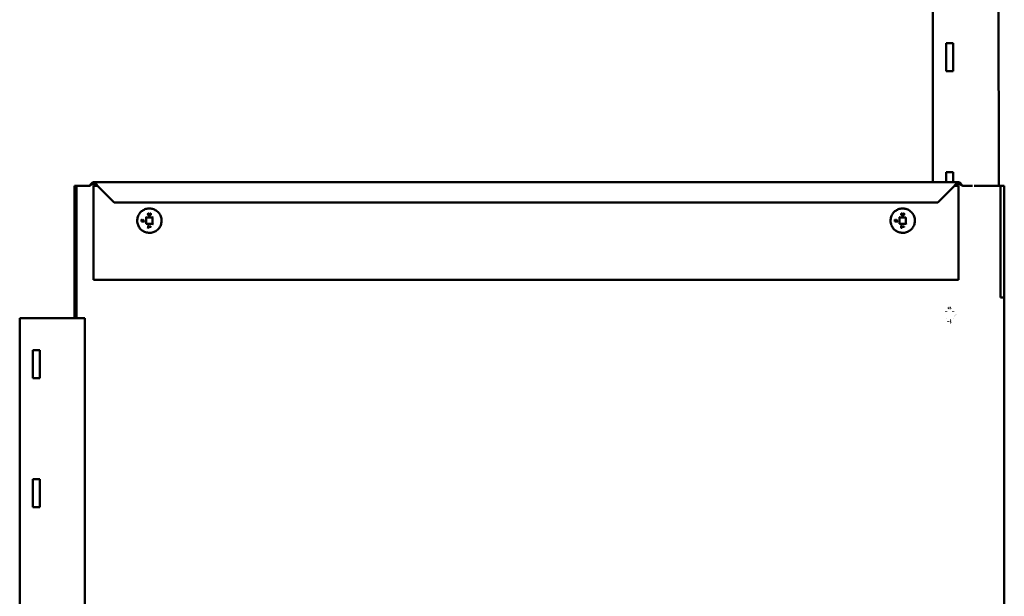
# Model space of a CAD drawing. Units: inches. Extents: x -31 to 227, y -128 to 165.
# Drawn here: x 155 to 160, y 52 to 55 of the extents above; entities that cross this region are included whole.
import ezdxf

# ---------------------------------------------------------------- set-up
doc = ezdxf.new("R2010")
doc.units = ezdxf.units.IN
doc.header["$LTSCALE"] = 7.272727
doc.header["$MEASUREMENT"] = 0
doc.layers.add('Visible (ANSI)', color=7, linetype='Continuous', lineweight=50)

msp = doc.modelspace()

# ---------------------------------------------------------------- linework, layer by layer
at = {"layer": 'Visible (ANSI)'}
for p, q in [((160.088262, 54.637979), (160.088262, 60.910472)), ((160.427754, 60.910472), (160.431366, 54.620008)), ((160.157561, 55.36253), (160.157561, 55.217075)), ((160.193924, 55.36253), (160.157561, 55.36253)), ((160.193924, 55.217075), (160.193924, 55.36253)), ((160.157561, 55.217075), (160.193924, 55.217075)), ((160.157561, 54.689803), (160.157561, 54.637979)), ((160.193924, 54.689803), (160.157561, 54.689803)), ((160.193924, 54.637979), (160.193924, 54.689803)), ((155.613562, 54.619779), (155.622872, 54.619779)), ((155.613562, 54.619779), (155.613937, 53.928654)), ((155.623246, 53.928654), (155.622872, 54.619779)), ((155.65581, 54.619563), (155.692173, 54.619563)), ((155.712857, 54.637979), (160.22191, 54.637979)), ((155.712924, 54.329334), (155.712924, 54.619592)), ((155.733459, 54.619592), (155.712924, 54.619592)), ((155.820299, 54.53275), (155.73344, 54.619611)), ((160.20111, 54.619611), (160.114249, 54.53275)), ((160.114304, 54.532734), (160.201165, 54.619595)), ((160.20111, 54.619611), (160.201141, 54.619602)), ((160.201141, 54.619602), (160.201165, 54.619595)), ((160.221937, 54.619592), (160.201162, 54.619592)), ((160.221937, 54.329334), (160.221937, 54.619592)), ((160.242701, 54.619563), (160.293609, 54.619563)), ((160.325146, 54.619614), (160.342319, 54.61998)), ((160.435731, 54.619983), (160.441631, 54.619906)), ((160.441631, 54.619906), (160.441497, 54.037745)), ((160.460497, 54.037745), (160.460631, 54.619657)), ((155.820299, 54.532734), (155.820299, 54.53275)), ((160.114249, 54.532734), (155.820299, 54.532734)), ((160.114304, 54.532734), (160.114249, 54.53275)), ((160.114249, 54.53275), (160.114249, 54.532734)), ((160.114249, 54.532734), (160.114304, 54.532734)), ((155.996546, 54.47371), (155.996551, 54.473709)), ((155.997391, 54.475645), (155.997397, 54.475644)), ((155.999725, 54.475648), (155.997397, 54.475644)), ((155.999725, 54.475649), (155.999726, 54.475496)), ((156.00123, 54.466966), (156.001235, 54.466965)), ((156.00767, 54.475663), (156.007675, 54.475662)), ((156.00767, 54.475522), (156.007675, 54.47552)), ((156.009981, 54.475666), (156.007675, 54.475662)), ((156.007675, 54.475662), (156.007675, 54.47552)), ((156.00884, 54.47398), (156.008845, 54.473978)), ((159.923751, 54.473751), (159.923756, 54.473749)), ((159.924596, 54.475685), (159.924601, 54.475684)), ((159.92693, 54.475688), (159.924601, 54.475684)), ((159.92693, 54.475689), (159.92693, 54.475536)), ((159.928435, 54.467006), (159.92844, 54.467005)), ((159.934875, 54.475703), (159.93488, 54.475702)), ((159.934875, 54.475562), (159.93488, 54.47556)), ((159.937186, 54.475706), (159.93488, 54.475702)), ((159.93488, 54.475702), (159.93488, 54.47556)), ((159.936044, 54.47402), (159.93605, 54.474018)), ((155.963028, 54.442678), (155.963033, 54.442677)), ((155.964749, 54.44268), (155.963033, 54.442677)), ((155.963033, 54.442677), (155.963049, 54.433979)), ((155.977589, 54.434005), (155.963043, 54.433979)), ((155.964749, 54.442681), (155.964761, 54.435916)), ((155.964761, 54.435916), (155.964766, 54.435914)), ((155.968868, 54.435921), (155.964766, 54.435914)), ((155.968852, 54.442406), (155.968857, 54.442404)), ((155.970572, 54.442407), (155.968857, 54.442404)), ((155.968857, 54.442404), (155.968868, 54.435921)), ((155.968863, 54.435923), (155.968868, 54.435921)), ((155.970572, 54.442409), (155.970584, 54.435926)), ((155.970584, 54.435926), (155.970589, 54.435924)), ((155.977585, 54.435937), (155.970589, 54.435924)), ((155.977585, 54.435938), (155.977589, 54.434005)), ((155.986333, 54.455167), (155.98739, 54.45422)), ((155.986393, 54.420356), (155.987447, 54.421216)), ((156.020394, 54.454278), (155.98739, 54.45422)), ((155.98739, 54.45422), (155.987447, 54.421216)), ((155.987447, 54.421216), (156.020451, 54.421274)), ((155.996536, 54.411587), (155.996542, 54.411585)), ((155.998257, 54.411588), (155.996542, 54.411585)), ((155.996542, 54.411585), (155.996562, 54.399894)), ((155.998257, 54.41159), (155.998266, 54.40671)), ((156.021143, 54.455228), (156.020394, 54.454278)), ((156.020451, 54.421274), (156.020394, 54.454278)), ((156.021204, 54.420417), (156.020451, 54.421274)), ((159.890233, 54.442719), (159.890238, 54.442717)), ((159.891954, 54.44272), (159.890238, 54.442717)), ((159.890238, 54.442717), (159.890253, 54.43402)), ((159.904793, 54.434045), (159.890248, 54.43402)), ((159.891954, 54.442722), (159.891966, 54.435956)), ((159.891966, 54.435956), (159.891971, 54.435954)), ((159.896073, 54.435961), (159.891971, 54.435954)), ((159.896056, 54.442446), (159.896062, 54.442444)), ((159.897777, 54.442447), (159.896062, 54.442444)), ((159.896062, 54.442444), (159.896073, 54.435961)), ((159.896068, 54.435963), (159.896073, 54.435961)), ((159.897777, 54.442449), (159.897789, 54.435966)), ((159.897789, 54.435966), (159.897794, 54.435964)), ((159.90479, 54.435977), (159.897794, 54.435964)), ((159.90479, 54.435978), (159.904793, 54.434045)), ((159.913538, 54.455207), (159.914595, 54.45426)), ((159.913598, 54.420396), (159.914652, 54.421256)), ((159.947598, 54.454318), (159.914595, 54.45426)), ((159.914595, 54.45426), (159.914652, 54.421256)), ((159.914652, 54.421256), (159.947656, 54.421314)), ((159.923741, 54.411627), (159.923746, 54.411626)), ((159.925462, 54.411629), (159.923746, 54.411626)), ((159.923746, 54.411626), (159.923767, 54.399934)), ((159.925462, 54.41163), (159.925471, 54.40675)), ((159.948348, 54.455268), (159.947598, 54.454318)), ((159.947656, 54.421314), (159.947598, 54.454318)), ((159.948409, 54.420457), (159.947656, 54.421314)), ((155.998278, 54.399897), (155.996557, 54.399894)), ((155.998266, 54.40671), (155.998271, 54.406709)), ((156.011093, 54.404799), (155.998269, 54.404777)), ((155.998269, 54.404777), (155.998278, 54.399897)), ((156.01109, 54.406731), (155.998271, 54.406709)), ((156.01109, 54.406733), (156.011093, 54.404799)), ((159.925483, 54.399937), (159.923762, 54.399934)), ((159.925471, 54.40675), (159.925476, 54.406749)), ((159.938298, 54.40484), (159.925474, 54.404817)), ((159.925474, 54.404817), (159.925483, 54.399937)), ((159.938295, 54.406771), (159.925476, 54.406749)), ((159.938295, 54.406773), (159.938298, 54.40484)), ((155.712924, 54.328039), (155.712924, 54.329334)), ((155.712924, 54.275971), (155.712924, 54.328039)), ((160.221937, 54.328039), (160.221937, 54.329334)), ((160.221937, 54.275971), (160.221937, 54.328039)), ((155.712924, 54.275971), (155.712924, 54.27338)), ((155.712924, 54.128577), (155.712924, 54.27338)), ((160.221937, 54.275971), (160.221937, 54.27338)), ((160.221937, 54.128577), (160.221937, 54.27338)), ((155.712924, 54.12856), (155.712924, 54.128577)), ((160.221937, 54.128577), (155.712924, 54.128577)), ((160.221937, 54.12856), (155.712924, 54.12856)), ((160.221937, 54.12856), (160.221937, 54.128577)), ((160.441497, 54.037745), (160.460497, 54.037745)), ((160.46069, 54.037745), (160.456681, 36.671741)), ((160.46069, 54.037745), (160.460497, 54.037745)), ((160.156883, 53.963207), (160.157818, 53.962273)), ((160.171847, 53.982288), (160.172352, 53.982793)), ((160.179608, 53.982317), (160.179133, 53.982793)), ((160.194006, 53.962612), (160.194602, 53.963207)), ((160.208493, 53.949454), (160.208344, 53.949603)), ((160.211162, 53.949537), (160.211229, 53.949603)), ((155.327535, 36.671621), (155.327535, 53.928654)), ((155.327535, 53.928654), (155.502491, 53.928654)), ((155.55679, 53.928654), (155.558899, 53.928654)), ((155.558899, 53.928654), (155.584978, 53.928654)), ((155.584978, 53.928654), (155.595694, 53.928654)), ((155.665251, 53.928654), (155.595694, 53.928654)), ((155.665251, 53.928654), (155.666948, 53.928654)), ((155.667026, 53.928654), (155.666948, 53.928654)), ((155.667026, 53.928654), (155.676936, 36.671892)), ((160.157738, 53.926344), (160.156883, 53.925489)), ((160.16832, 53.913424), (160.167888, 53.913856)), ((160.167888, 53.91076), (160.168317, 53.911189)), ((160.181075, 53.918374), (160.180712, 53.918736)), ((160.181064, 53.913505), (160.180712, 53.913856)), ((160.181058, 53.911105), (160.180712, 53.91076)), ((160.181046, 53.906214), (160.180712, 53.90588)), ((160.183251, 53.918391), (160.183597, 53.918736)), ((160.183282, 53.906194), (160.183597, 53.90588)), ((160.194179, 53.925911), (160.194601, 53.925489)), ((160.201575, 53.942888), (160.201342, 53.94312)), ((160.201565, 53.940246), (160.201342, 53.940024)), ((160.208443, 53.943021), (160.208344, 53.94312)), ((155.396833, 53.76253), (155.396833, 53.617075)), ((155.433197, 53.76253), (155.396833, 53.76253)), ((155.433197, 53.617075), (155.433197, 53.76253)), ((155.396833, 53.617075), (155.433197, 53.617075)), ((155.396833, 53.089803), (155.396833, 52.944348)), ((155.433197, 53.089803), (155.396833, 53.089803)), ((155.433197, 52.944348), (155.433197, 53.089803)), ((155.396833, 52.944348), (155.433197, 52.944348))]:
    msp.add_line(p, q, dxfattribs=at)
for centre, major_axis, ratio, start_param, end_param in [((160.389152, 54.619973), (-0.046988, 0), 0.00174102, 3.27369355, 6.20179937), ((156.000306, 54.476232), (0.000581, 0.000583), 0.00381438, 1.57285938, 3.14365571), ((156.007087, 54.476244), (-0.000583, 0.000581), 0.00206308, 1.56698193, 3.13777825), ((159.927511, 54.476272), (0.000581, 0.000583), 0.00381438, 1.57285938, 3.14365571), ((159.934292, 54.476284), (-0.000583, 0.000581), 0.00206308, 1.56698193, 3.13777825), ((155.962445, 54.443259), (-0.000583, 0.000581), 0.00206308, 1.56698193, 3.13777825), ((155.962463, 54.433397), (-0.000581, -0.000583), 0.00381438, 3.14540706, 4.71445204), ((155.96533, 54.443264), (-0.000581, -0.000583), 0.00381438, 4.71445204, 6.27937091), ((155.965342, 54.436498), (-0.000581, -0.000583), 0.00381438, 4.71445204, 6.27937091), ((155.968269, 54.442987), (-0.000583, 0.000581), 0.00206308, 1.56698193, 3.13777825), ((155.96828, 54.436504), (0.000583, -0.000581), 0.00206308, 4.70857458, 6.27937091), ((155.971153, 54.442992), (0.000581, 0.000583), 0.00381438, 1.57285938, 3.14365571), ((155.971165, 54.436509), (-0.000581, -0.000583), 0.00381438, 4.71445204, 6.27937091), ((155.978166, 54.436521), (0.000581, 0.000583), 0.00381438, 1.57285938, 3.14365571), ((155.978171, 54.433424), (0.000583, -0.000581), 0.00206308, 3.14365571, 4.70857458), ((155.984877, 54.456618), (-0.001457, 0.001452), 0.00206308, 1.56698192, 3.10287166), ((155.984943, 54.4189), (-0.001452, -0.001457), 0.00381438, 3.17856229, 4.71445204), ((155.995954, 54.412168), (-0.000583, 0.000581), 0.00206308, 1.56698193, 3.13777825), ((155.998838, 54.412173), (0.000581, 0.000583), 0.00381438, 1.57285938, 3.14365571), ((156.022595, 54.456684), (-0.001452, -0.001457), 0.00381438, 4.71445204, 6.25034178), ((156.02266, 54.418966), (0.001457, -0.001452), 0.00206308, 3.17268484, 4.70857458), ((159.88965, 54.443299), (-0.000583, 0.000581), 0.00206308, 1.56698193, 3.13777825), ((159.889667, 54.433437), (-0.000581, -0.000583), 0.00381438, 3.14540706, 4.71445204), ((159.892535, 54.443305), (-0.000581, -0.000583), 0.00381438, 4.71445204, 6.27937091), ((159.892547, 54.436539), (-0.000581, -0.000583), 0.00381438, 4.71445204, 6.27937091), ((159.895474, 54.443027), (-0.000583, 0.000581), 0.00206308, 1.56698193, 3.13777825), ((159.895485, 54.436544), (0.000583, -0.000581), 0.00206308, 4.70857458, 6.27937091), ((159.898358, 54.443032), (0.000581, 0.000583), 0.00381438, 1.57285938, 3.14365571), ((159.898369, 54.436549), (-0.000581, -0.000583), 0.00381438, 4.71445204, 6.27937091), ((159.905371, 54.436561), (0.000581, 0.000583), 0.00381438, 1.57285938, 3.14365571), ((159.905376, 54.433464), (0.000583, -0.000581), 0.00206308, 3.14365571, 4.70857458), ((159.912082, 54.456658), (-0.001457, 0.001452), 0.00206308, 1.56698192, 3.10287166), ((159.912147, 54.41894), (-0.001452, -0.001457), 0.00381438, 3.17856229, 4.71445204), ((159.923158, 54.412208), (-0.000583, 0.000581), 0.00206308, 1.56698193, 3.13777825), ((159.926043, 54.412213), (0.000581, 0.000583), 0.00381438, 1.57285938, 3.14365571), ((159.949799, 54.456724), (-0.001452, -0.001457), 0.00381438, 4.71445204, 6.25034178), ((159.949865, 54.419006), (0.001457, -0.001452), 0.00206308, 3.17268484, 4.70857458), ((155.995976, 54.399311), (-0.000581, -0.000583), 0.00381438, 3.14540706, 4.71445204), ((155.998847, 54.407293), (-0.000581, -0.000583), 0.00381438, 4.71445204, 6.27937091), ((155.998852, 54.404196), (-0.000583, 0.000581), 0.00206308, 6.28112226, 7.85016723), ((155.998861, 54.399316), (0.000583, -0.000581), 0.00206308, 3.14365571, 4.70857458), ((156.011671, 54.407315), (0.000581, 0.000583), 0.00381438, 1.57285938, 3.14365571), ((156.011676, 54.404219), (-0.000583, 0.000581), 0.00206308, 6.28112226, 7.85016723), ((159.923181, 54.399351), (-0.000581, -0.000583), 0.00381438, 3.14540706, 4.71445204), ((159.926051, 54.407333), (-0.000581, -0.000583), 0.00381438, 4.71445204, 6.27937091), ((159.926057, 54.404236), (-0.000583, 0.000581), 0.00206308, 6.28112226, 7.85016723), ((159.926065, 54.399357), (0.000583, -0.000581), 0.00206308, 3.14365571, 4.70857458), ((159.938876, 54.407356), (0.000581, 0.000583), 0.00381438, 1.57285938, 3.14365571), ((159.938881, 54.404259), (-0.000583, 0.000581), 0.00206308, 6.28112226, 7.85016723)]:
    msp.add_ellipse(centre, major_axis=major_axis, ratio=ratio, start_param=start_param, end_param=end_param, dxfattribs=at)
for points, degree, knots in [([(155.622872, 54.61962), (155.622872, 54.619617), (155.6231, 54.619613), (155.624004, 54.619605), (155.624679, 54.619601), (155.627259, 54.619591), (155.6297, 54.619585), (155.635805, 54.619574), (155.63941, 54.61957), (155.647318, 54.619564), (155.651546, 54.619563), (155.65581, 54.619563)], 3, [-0.451944599, -0.451944599, -0.451944599, -0.451944599, -0.393507661, -0.393507661, -0.335070731, -0.335070731, -0.223380536, -0.223380536, -0.11169028, -0.11169028, 0, 0, 0, 0]), ([(155.692173, 54.619563), (155.693685, 54.620605), (155.695185, 54.62164), (155.697448, 54.623112), (155.6982, 54.623586), (155.701992, 54.625869), (155.70494, 54.627286), (155.710949, 54.628797), (155.713841, 54.628871), (155.719614, 54.627685), (155.722345, 54.626534), (155.725843, 54.624589), (155.726537, 54.62418), (155.728276, 54.623113), (155.729317, 54.622435), (155.731379, 54.621053), (155.732393, 54.620355), (155.73341, 54.619653)], 3, [0, 0, 0, 0, 0.048091011, 0.048091011, 0.072091724, 0.072091724, 0.168976073, 0.168976073, 0.263998106, 0.263998106, 0.35336842, 0.35336842, 0.375539391, 0.375539391, 0.408816205, 0.408816205, 0.441185115, 0.441185115, 0.441185115, 0.441185115]), ([(155.73344, 54.619611), (155.732385, 54.621084), (155.731334, 54.622551), (155.72817, 54.626846), (155.726093, 54.629501), (155.721884, 54.633937), (155.719813, 54.635655), (155.716667, 54.637259), (155.715625, 54.637627), (155.714057, 54.637916), (155.713535, 54.637969), (155.71249, 54.637986), (155.711968, 54.637951), (155.710924, 54.637793), (155.710402, 54.63767), (155.709357, 54.637338), (155.708835, 54.63713), (155.707266, 54.636379), (155.706223, 54.635714), (155.703075, 54.633264), (155.701001, 54.63106), (155.697783, 54.627115), (155.696676, 54.625664), (155.694477, 54.622686), (155.693393, 54.621173), (155.692304, 54.619653)], 3, [0, 0, 0, 0, 0.04746071, 0.04746071, 0.142566662, 0.142566662, 0.237712091, 0.237712091, 0.285116684, 0.285116684, 0.308797868, 0.308797868, 0.332479631, 0.332479631, 0.356160662, 0.356160662, 0.379842557, 0.379842557, 0.427247041, 0.427247041, 0.52239491, 0.52239491, 0.572507539, 0.572507539, 0.621478365, 0.621478365, 0.621478365, 0.621478365]), ([(160.242744, 54.619563), (160.241692, 54.62103), (160.240643, 54.622493), (160.23747, 54.626787), (160.235377, 54.629446), (160.231123, 54.633896), (160.229023, 54.635622), (160.225828, 54.637241), (160.224769, 54.637613), (160.223175, 54.63791), (160.222645, 54.637965), (160.221583, 54.637988), (160.221052, 54.637955), (160.219991, 54.637802), (160.21946, 54.637682), (160.218398, 54.637355), (160.217868, 54.637149), (160.216275, 54.636405), (160.215217, 54.635745), (160.212025, 54.633308), (160.209927, 54.631111), (160.206683, 54.627173), (160.20557, 54.625724), (160.203336, 54.622715), (160.202224, 54.621166), (160.20111, 54.619611)], 3, [0.000174097, 0.000174097, 0.000174097, 0.000174097, 0.04746071, 0.04746071, 0.142566662, 0.142566662, 0.237712091, 0.237712091, 0.285116684, 0.285116684, 0.308797868, 0.308797868, 0.332479631, 0.332479631, 0.356160662, 0.356160662, 0.379842557, 0.379842557, 0.427247041, 0.427247041, 0.52239491, 0.52239491, 0.572507539, 0.572507539, 0.622624268, 0.622624268, 0.622624268, 0.622624268]), ([(160.201165, 54.619595), (160.202647, 54.620617), (160.204122, 54.621632), (160.206348, 54.623078), (160.207088, 54.623544), (160.210822, 54.62579), (160.213735, 54.627199), (160.21979, 54.628784), (160.22276, 54.628887), (160.22866, 54.627709), (160.231429, 54.626555), (160.234971, 54.624596), (160.235674, 54.624185), (160.237434, 54.623109), (160.238485, 54.622426), (160.240595, 54.621014), (160.241647, 54.62029), (160.242701, 54.619563)], 3, [0, 0, 0, 0, 0.047177009, 0.047177009, 0.070724432, 0.070724432, 0.165748375, 0.165748375, 0.262628453, 0.262628453, 0.352697568, 0.352697568, 0.375039298, 0.375039298, 0.408572527, 0.408572527, 0.44210236, 0.44210236, 0.44210236, 0.44210236]), ([(160.303847, 54.619566), (160.304093, 54.619566), (160.304338, 54.619566), (160.308092, 54.619569), (160.311342, 54.619572), (160.317325, 54.619581), (160.319908, 54.619587), (160.323669, 54.619599), (160.324809, 54.619606), (160.325146, 54.619614)], 3, [-0.322128724, -0.322128724, -0.322128724, -0.322128724, -0.315306206, -0.315306206, -0.217131179, -0.217131179, -0.108565525, -0.108565525, 0, 0, 0, 0]), ([(160.441631, 54.619614), (160.441632, 54.619614), (160.441632, 54.619614), (160.444457, 54.619614), (160.447183, 54.619616), (160.452174, 54.619621), (160.454382, 54.619624), (160.457969, 54.619632), (160.459296, 54.619637), (160.460315, 54.619643), (160.460504, 54.619645), (160.460631, 54.619647)], 3, [-0.303886039, -0.303886039, -0.303886039, -0.303886039, -0.303876415, -0.303876415, -0.229282469, -0.229282469, -0.153606972, -0.153606972, -0.076534931, -0.076534931, -0.051169653, -0.051169653, -0.051169653, -0.051169653]), ([(155.9403, 54.437669), (155.940288, 54.444443), (155.941369, 54.451218), (155.945609, 54.464087), (155.948767, 54.470178), (155.956839, 54.48106), (155.961752, 54.485848), (155.972838, 54.493638), (155.979008, 54.496638), (155.991981, 54.500545), (155.998782, 54.501452), (156.012326, 54.50108), (156.019066, 54.499801), (156.031805, 54.495188), (156.037801, 54.491854), (156.048442, 54.483467), (156.053085, 54.478416), (156.060548, 54.467108), (156.063367, 54.460853), (156.066893, 54.447771), (156.067601, 54.440947), (156.066834, 54.427419), (156.065359, 54.420719), (156.060375, 54.40812), (156.056867, 54.402223), (156.048174, 54.391832), (156.042989, 54.387338), (156.031468, 54.380208), (156.025133, 54.377574), (156.011954, 54.37443), (156.005112, 54.373922), (155.991613, 54.375084), (155.984959, 54.376754), (155.972511, 54.382103), (155.966719, 54.385782), (155.956586, 54.394775), (155.952246, 54.400089), (155.945456, 54.411813), (155.943007, 54.418222), (155.940753, 54.429067), (155.940307, 54.433367), (155.9403, 54.437669)], 3, [0, 0, 0, 0, 0.32000287, 0.32000287, 0.64000628, 0.64000628, 0.9600089, 0.9600089, 1.28000968, 1.28000968, 1.60000832, 1.60000832, 1.92000535, 1.92000535, 2.24000195, 2.24000195, 2.55999946, 2.55999946, 2.87999888, 2.87999888, 3.20000042, 3.20000042, 3.52000349, 3.52000349, 3.84000686, 3.84000686, 4.1600092, 4.1600092, 4.48000959, 4.48000959, 4.80000787, 4.80000787, 5.12000472, 5.12000472, 5.44000139, 5.44000139, 5.7599992, 5.7599992, 6.07999901, 6.07999901, 6.28318531, 6.28318531, 6.28318531, 6.28318531]), ([(155.995987, 54.473885), (155.995989, 54.473885), (155.99599, 54.473884), (155.996065, 54.473861), (155.996138, 54.473838), (155.996272, 54.473796), (155.996333, 54.473777), (155.996435, 54.473745), (155.996475, 54.473733), (155.996531, 54.473715), (155.996546, 54.473711), (155.996546, 54.47371)], 3, [-0.0000370399, -0.0000370399, -0.0000370399, -0.0000370399, 0, 0, 0.00201461839, 0.00201461839, 0.0039991512, 0.0039991512, 0.00598359298, 0.00598359298, 0.00796798856, 0.00796798856, 0.00796798856, 0.00796798856]), ([(155.997039, 54.476227), (155.99704, 54.476226), (155.997041, 54.476224), (155.997071, 54.476175), (155.9971, 54.476126), (155.997156, 54.476033), (155.997183, 54.475987), (155.997247, 54.475881), (155.997282, 54.475823), (155.997337, 54.475734), (155.997357, 54.4757), (155.997384, 54.475656), (155.997391, 54.475645), (155.997391, 54.475645)], 3, [-0.00004315152, -0.00004315152, -0.00004315152, -0.00004315152, 0, 0, 0.00147765902, 0.00147765902, 0.00293210316, 0.00293210316, 0.00507033494, 0.00507033494, 0.00692077118, 0.00692077118, 0.00864628079, 0.00864628079, 0.00864628079, 0.00864628079]), ([(155.998514, 54.473855), (155.998423, 54.47369), (155.998341, 54.47352), (155.998193, 54.473176), (155.998128, 54.473001), (155.998013, 54.472648), (155.99796, 54.472457), (155.997886, 54.472077), (155.997861, 54.471888), (155.99783, 54.471512), (155.997823, 54.471326), (155.997824, 54.471143)], 3, [-0.0220918535, -0.0220918535, -0.0220918535, -0.0220918535, -0.0176734828, -0.0176734828, -0.0132551121, -0.0132551121, -0.0088367414, -0.0088367414, -0.0044183707, -0.0044183707, 0, 0, 0, 0]), ([(155.997824, 54.471143), (155.997824, 54.470903), (155.997844, 54.470657), (155.997928, 54.470172), (155.997993, 54.469932), (155.998161, 54.469473), (155.998264, 54.469252), (155.998512, 54.468826), (155.998656, 54.468624), (155.998973, 54.468252), (155.999145, 54.468082), (155.999326, 54.467928)], 3, [-0.0274499061, -0.0274499061, -0.0274499061, -0.0274499061, -0.0219599387, -0.0219599387, -0.0164699714, -0.0164699714, -0.0109800041, -0.0109800041, -0.0054900368, -0.0054900368, -0.0000000694, -0.0000000694, -0.0000000694, -0.0000000694]), ([(155.998191, 54.466427), (155.999194, 54.465545), (156.000686, 54.465036), (156.000826, 54.464994)], 2, [-2, -2, -2, -1, -0.90005627, -0.90005627, -0.90005627]), ([(155.999726, 54.475496), (155.99964, 54.475402), (155.999548, 54.475296), (155.999378, 54.475096), (155.999294, 54.474996), (155.999129, 54.474796), (155.999035, 54.474678), (155.99887, 54.474446), (155.998794, 54.474329), (155.998648, 54.474093), (155.99858, 54.473974), (155.998514, 54.473855)], 3, [-0.0166499809, -0.0166499809, -0.0166499809, -0.0166499809, -0.0133199847, -0.0133199847, -0.0099899885, -0.0099899885, -0.0066599924, -0.0066599924, -0.0033299962, -0.0033299962, 0, 0, 0, 0]), ([(155.999326, 54.467928), (155.999424, 54.467847), (155.999559, 54.467747), (155.999802, 54.467585), (155.999927, 54.467511), (156.000181, 54.467374), (156.00031, 54.467311), (156.000571, 54.467196), (156.000703, 54.467144), (156.000966, 54.467048), (156.001097, 54.467005), (156.00123, 54.466966)], 3, [-0.0371093424, -0.0371093424, -0.0371093424, -0.0371093424, -0.0337875903, -0.0337875903, -0.0304658383, -0.0304658383, -0.0271440863, -0.0271440863, -0.0238223343, -0.0238223343, -0.0205005822, -0.0205005822, -0.0205005822, -0.0205005822]), ([(156.000304, 54.475273), (156.000303, 54.475274), (156.000302, 54.475274), (156.000257, 54.475291), (156.000214, 54.475308), (156.000131, 54.47534), (156.00009, 54.475355), (155.999985, 54.475396), (155.999924, 54.475419), (155.999826, 54.475457), (155.999788, 54.475472), (155.999738, 54.475491), (155.999726, 54.475496), (155.999726, 54.475496)], 3, [-0.00828026361, -0.00828026361, -0.00828026361, -0.00828026361, -0.00824065933, -0.00824065933, -0.00703869522, -0.00703869522, -0.00584405742, -0.00584405742, -0.00378223835, -0.00378223835, -0.00185861664, -0.00185861664, -0.00002986377, -0.00002986377, -0.00002986377, -0.00002986377]), ([(156.003729, 54.464623), (156.003531, 54.464623), (156.003332, 54.464627), (156.002937, 54.464644), (156.002739, 54.464657), (156.002347, 54.464693), (156.002152, 54.464717), (156.001765, 54.464775), (156.001574, 54.46481), (156.001196, 54.464892), (156.001009, 54.46494), (156.000826, 54.464994)], 3, [-0.0554824565, -0.0554824565, -0.0554824565, -0.0554824565, -0.0500878069, -0.0500878069, -0.0446931574, -0.0446931574, -0.0392985078, -0.0392985078, -0.0339038583, -0.0339038583, -0.0285092088, -0.0285092088, -0.0285092088, -0.0285092088]), ([(156.009336, 54.46646), (156.009021, 54.466168), (156.008737, 54.465962), (156.008059, 54.465551), (156.007696, 54.465377), (156.006947, 54.465084), (156.006565, 54.464968), (156.005777, 54.464789), (156.005372, 54.464725), (156.004554, 54.464643), (156.004141, 54.464624), (156.003729, 54.464623)], 3, [-0.0562305514, -0.0562305514, -0.0562305514, -0.0562305514, -0.0449844411, -0.0449844411, -0.0337383309, -0.0337383309, -0.0224922206, -0.0224922206, -0.0112461103, -0.0112461103, 0, 0, 0, 0]), ([(156.007085, 54.475281), (156.007087, 54.475281), (156.007088, 54.475282), (156.007133, 54.4753), (156.007176, 54.475319), (156.007261, 54.475354), (156.007302, 54.475371), (156.007409, 54.475415), (156.00747, 54.47544), (156.007568, 54.47548), (156.007606, 54.475496), (156.007656, 54.475517), (156.00767, 54.475522), (156.00767, 54.475522)], 3, [-0.00004008608, -0.00004008608, -0.00004008608, -0.00004008608, 0, 0, 0.00123407473, 0.00123407473, 0.00245940848, 0.00245940848, 0.00453590274, 0.00453590274, 0.00645579589, 0.00645579589, 0.00830271114, 0.00830271114, 0.00830271114, 0.00830271114]), ([(156.00833, 54.473693), (156.008331, 54.473694), (156.008333, 54.473695), (156.008401, 54.473733), (156.008467, 54.473771), (156.008589, 54.47384), (156.008645, 54.473871), (156.008738, 54.473924), (156.008775, 54.473944), (156.008826, 54.473972), (156.008839, 54.47398), (156.00884, 54.47398)], 3, [-0.00800503021, -0.00800503021, -0.00800503021, -0.00800503021, -0.00796799008, -0.00796799008, -0.00595335748, -0.00595335748, -0.00396883008, -0.00396883008, -0.00198439326, -0.00198439326, 0, 0, 0, 0]), ([(156.011237, 54.471143), (156.011238, 54.47079), (156.011216, 54.470436), (156.011121, 54.469739), (156.011048, 54.469395), (156.010849, 54.468728), (156.010724, 54.468406), (156.010419, 54.467789), (156.010237, 54.467495), (156.009821, 54.466946), (156.009589, 54.466692), (156.009336, 54.46646)], 3, [-0.0493981122, -0.0493981122, -0.0493981122, -0.0493981122, -0.0395185003, -0.0395185003, -0.0296388884, -0.0296388884, -0.0197592765, -0.0197592765, -0.0098796645, -0.0098796645, -0.0000000526, -0.0000000526, -0.0000000526, -0.0000000526]), ([(156.010347, 54.476251), (156.010346, 54.476249), (156.010345, 54.476248), (156.010313, 54.476197), (156.010281, 54.476147), (156.01022, 54.476051), (156.010191, 54.476005), (156.010124, 54.475898), (156.010088, 54.475841), (156.010033, 54.475753), (156.010012, 54.475721), (156.009986, 54.475678), (156.00998, 54.475667), (156.00998, 54.475667)], 3, [-0.00873262335, -0.00873262335, -0.00873262335, -0.00873262335, -0.00868891628, -0.00868891628, -0.00715508596, -0.00715508596, -0.00564906186, -0.00564906186, -0.0035105688, -0.0035105688, -0.00168784809, -0.00168784809, 0, 0, 0, 0]), ([(156.00998, 54.475667), (156.010041, 54.475535), (156.010104, 54.475401), (156.01023, 54.475136), (156.010294, 54.475004), (156.010422, 54.474739), (156.010477, 54.474625), (156.010581, 54.47438), (156.01063, 54.474254), (156.010723, 54.473998), (156.010767, 54.473867), (156.010808, 54.473735)], 3, [-0.0190240164, -0.0190240164, -0.0190240164, -0.0190240164, -0.0152192132, -0.0152192132, -0.0114144101, -0.0114144101, -0.0076096069, -0.0076096069, -0.0038048038, -0.0038048038, -0.0000000006, -0.0000000006, -0.0000000006, -0.0000000006]), ([(156.011358, 54.473917), (156.011357, 54.473916), (156.011356, 54.473916), (156.011281, 54.473891), (156.011209, 54.473868), (156.011076, 54.473824), (156.011016, 54.473805), (156.010915, 54.473772), (156.010876, 54.473758), (156.010822, 54.47374), (156.010808, 54.473736), (156.010808, 54.473735)], 3, [-0.0000370396, -0.0000370396, -0.0000370396, -0.0000370396, 0, 0, 0.00201458356, 0.00201458356, 0.00399911009, 0.00399911009, 0.00598355599, 0.00598355599, 0.00794244466, 0.00794244466, 0.00794244466, 0.00794244466]), ([(156.010808, 54.473735), (156.010866, 54.473565), (156.010919, 54.473393), (156.011016, 54.47305), (156.01106, 54.472878), (156.011135, 54.472536), (156.011163, 54.472376), (156.011203, 54.472036), (156.011216, 54.471861), (156.011233, 54.471505), (156.011237, 54.471324), (156.011237, 54.471143)], 3, [-0.0246773273, -0.0246773273, -0.0246773273, -0.0246773273, -0.0197418619, -0.0197418619, -0.0148063964, -0.0148063964, -0.0098709309, -0.0098709309, -0.0049354655, -0.0049354655, 0, 0, 0, 0]), ([(159.867505, 54.437709), (159.867493, 54.444483), (159.868574, 54.451258), (159.872814, 54.464127), (159.875972, 54.470218), (159.884044, 54.4811), (159.888957, 54.485888), (159.900043, 54.493678), (159.906213, 54.496678), (159.919186, 54.500586), (159.925987, 54.501492), (159.93953, 54.50112), (159.946271, 54.499842), (159.95901, 54.495228), (159.965006, 54.491894), (159.975647, 54.483507), (159.98029, 54.478456), (159.987753, 54.467148), (159.990571, 54.460893), (159.994098, 54.447811), (159.994806, 54.440987), (159.994038, 54.42746), (159.992564, 54.420759), (159.98758, 54.40816), (159.984072, 54.402264), (159.975378, 54.391872), (159.970194, 54.387378), (159.958673, 54.380249), (159.952338, 54.377614), (159.939159, 54.374471), (159.932317, 54.373962), (159.918818, 54.375124), (159.912163, 54.376794), (159.899715, 54.382144), (159.893924, 54.385822), (159.883791, 54.394816), (159.879451, 54.400129), (159.872661, 54.411854), (159.870212, 54.418263), (159.867958, 54.429107), (159.867512, 54.433407), (159.867505, 54.437709)], 3, [0, 0, 0, 0, 0.32000287, 0.32000287, 0.64000628, 0.64000628, 0.9600089, 0.9600089, 1.28000968, 1.28000968, 1.60000832, 1.60000832, 1.92000535, 1.92000535, 2.24000195, 2.24000195, 2.55999946, 2.55999946, 2.87999888, 2.87999888, 3.20000042, 3.20000042, 3.52000349, 3.52000349, 3.84000686, 3.84000686, 4.1600092, 4.1600092, 4.48000959, 4.48000959, 4.80000787, 4.80000787, 5.12000472, 5.12000472, 5.44000139, 5.44000139, 5.7599992, 5.7599992, 6.07999901, 6.07999901, 6.28318531, 6.28318531, 6.28318531, 6.28318531]), ([(159.923192, 54.473925), (159.923194, 54.473925), (159.923195, 54.473925), (159.92327, 54.473901), (159.923342, 54.473878), (159.923477, 54.473836), (159.923537, 54.473817), (159.92364, 54.473785), (159.92368, 54.473773), (159.923736, 54.473755), (159.923751, 54.473751), (159.923751, 54.473751)], 3, [-0.0000370399, -0.0000370399, -0.0000370399, -0.0000370399, 0, 0, 0.00201461839, 0.00201461839, 0.0039991512, 0.0039991512, 0.00598359298, 0.00598359298, 0.00796798856, 0.00796798856, 0.00796798856, 0.00796798856]), ([(159.924244, 54.476267), (159.924245, 54.476266), (159.924245, 54.476265), (159.924275, 54.476215), (159.924304, 54.476167), (159.924361, 54.476073), (159.924388, 54.476028), (159.924452, 54.475921), (159.924487, 54.475864), (159.924541, 54.475774), (159.924562, 54.47574), (159.924589, 54.475697), (159.924596, 54.475685), (159.924596, 54.475685)], 3, [-0.00004315152, -0.00004315152, -0.00004315152, -0.00004315152, 0, 0, 0.00147765902, 0.00147765902, 0.00293210316, 0.00293210316, 0.00507033494, 0.00507033494, 0.00692077118, 0.00692077118, 0.00864628079, 0.00864628079, 0.00864628079, 0.00864628079]), ([(159.925719, 54.473896), (159.925628, 54.47373), (159.925546, 54.473561), (159.925398, 54.473216), (159.925333, 54.473041), (159.925218, 54.472688), (159.925165, 54.472498), (159.92509, 54.472117), (159.925066, 54.471928), (159.925035, 54.471552), (159.925028, 54.471366), (159.925028, 54.471183)], 3, [-0.0220918535, -0.0220918535, -0.0220918535, -0.0220918535, -0.0176734828, -0.0176734828, -0.0132551121, -0.0132551121, -0.0088367414, -0.0088367414, -0.0044183707, -0.0044183707, 0, 0, 0, 0]), ([(159.925028, 54.471183), (159.925029, 54.470943), (159.925049, 54.470698), (159.925133, 54.470212), (159.925197, 54.469973), (159.925366, 54.469513), (159.925469, 54.469292), (159.925717, 54.468867), (159.925861, 54.468664), (159.926178, 54.468292), (159.92635, 54.468123), (159.926531, 54.467968)], 3, [-0.0274499061, -0.0274499061, -0.0274499061, -0.0274499061, -0.0219599387, -0.0219599387, -0.0164699714, -0.0164699714, -0.0109800041, -0.0109800041, -0.0054900368, -0.0054900368, -0.0000000694, -0.0000000694, -0.0000000694, -0.0000000694]), ([(159.925395, 54.466468), (159.926399, 54.465585), (159.927891, 54.465076), (159.928031, 54.465034)], 2, [-2, -2, -2, -1, -0.90005627, -0.90005627, -0.90005627]), ([(159.92693, 54.475536), (159.926845, 54.475442), (159.926753, 54.475336), (159.926582, 54.475137), (159.926499, 54.475037), (159.926334, 54.474837), (159.92624, 54.474718), (159.926075, 54.474486), (159.925999, 54.474369), (159.925853, 54.474133), (159.925785, 54.474015), (159.925719, 54.473896)], 3, [-0.0166499809, -0.0166499809, -0.0166499809, -0.0166499809, -0.0133199847, -0.0133199847, -0.0099899885, -0.0099899885, -0.0066599924, -0.0066599924, -0.0033299962, -0.0033299962, 0, 0, 0, 0]), ([(159.926531, 54.467968), (159.926629, 54.467887), (159.926764, 54.467787), (159.927007, 54.467626), (159.927132, 54.467551), (159.927386, 54.467414), (159.927515, 54.467351), (159.927776, 54.467236), (159.927907, 54.467184), (159.928171, 54.467089), (159.928302, 54.467046), (159.928435, 54.467006)], 3, [-0.0371093424, -0.0371093424, -0.0371093424, -0.0371093424, -0.0337875903, -0.0337875903, -0.0304658383, -0.0304658383, -0.0271440863, -0.0271440863, -0.0238223343, -0.0238223343, -0.0205005822, -0.0205005822, -0.0205005822, -0.0205005822]), ([(159.927509, 54.475313), (159.927508, 54.475314), (159.927506, 54.475314), (159.927462, 54.475331), (159.927419, 54.475348), (159.927336, 54.47538), (159.927295, 54.475396), (159.927189, 54.475436), (159.927129, 54.47546), (159.92703, 54.475498), (159.926993, 54.475512), (159.926943, 54.475531), (159.92693, 54.475536), (159.92693, 54.475536)], 3, [-0.00828026361, -0.00828026361, -0.00828026361, -0.00828026361, -0.00824065933, -0.00824065933, -0.00703869522, -0.00703869522, -0.00584405742, -0.00584405742, -0.00378223835, -0.00378223835, -0.00185861664, -0.00185861664, -0.00002986377, -0.00002986377, -0.00002986377, -0.00002986377]), ([(159.930933, 54.464664), (159.930735, 54.464663), (159.930537, 54.464667), (159.930142, 54.464684), (159.929944, 54.464697), (159.929552, 54.464733), (159.929356, 54.464757), (159.92897, 54.464815), (159.928778, 54.46485), (159.928401, 54.464932), (159.928214, 54.46498), (159.928031, 54.465034)], 3, [-0.0554824565, -0.0554824565, -0.0554824565, -0.0554824565, -0.0500878069, -0.0500878069, -0.0446931574, -0.0446931574, -0.0392985078, -0.0392985078, -0.0339038583, -0.0339038583, -0.0285092088, -0.0285092088, -0.0285092088, -0.0285092088]), ([(159.936541, 54.4665), (159.936226, 54.466208), (159.935942, 54.466002), (159.935264, 54.465592), (159.934901, 54.465417), (159.934152, 54.465125), (159.93377, 54.465008), (159.932981, 54.464829), (159.932577, 54.464765), (159.931759, 54.464683), (159.931346, 54.464664), (159.930933, 54.464664)], 3, [-0.0562305514, -0.0562305514, -0.0562305514, -0.0562305514, -0.0449844411, -0.0449844411, -0.0337383309, -0.0337383309, -0.0224922206, -0.0224922206, -0.0112461103, -0.0112461103, 0, 0, 0, 0]), ([(159.93429, 54.475321), (159.934291, 54.475321), (159.934293, 54.475322), (159.934338, 54.475341), (159.934381, 54.475359), (159.934466, 54.475394), (159.934507, 54.475411), (159.934614, 54.475455), (159.934674, 54.47548), (159.934773, 54.475521), (159.934811, 54.475536), (159.934861, 54.475557), (159.934874, 54.475562), (159.934875, 54.475562)], 3, [-0.00004008608, -0.00004008608, -0.00004008608, -0.00004008608, 0, 0, 0.00123407473, 0.00123407473, 0.00245940848, 0.00245940848, 0.00453590274, 0.00453590274, 0.00645579589, 0.00645579589, 0.00830271114, 0.00830271114, 0.00830271114, 0.00830271114]), ([(159.935535, 54.473734), (159.935536, 54.473734), (159.935537, 54.473735), (159.935606, 54.473774), (159.935672, 54.473811), (159.935794, 54.47388), (159.93585, 54.473911), (159.935943, 54.473964), (159.93598, 54.473985), (159.936031, 54.474013), (159.936044, 54.47402), (159.936044, 54.47402)], 3, [-0.00800503021, -0.00800503021, -0.00800503021, -0.00800503021, -0.00796799008, -0.00796799008, -0.00595335748, -0.00595335748, -0.00396883008, -0.00396883008, -0.00198439326, -0.00198439326, 0, 0, 0, 0]), ([(159.938442, 54.471183), (159.938443, 54.470831), (159.938421, 54.470477), (159.938326, 54.469779), (159.938253, 54.469435), (159.938054, 54.468768), (159.937929, 54.468446), (159.937623, 54.46783), (159.937441, 54.467535), (159.937026, 54.466986), (159.936794, 54.466733), (159.936541, 54.4665)], 3, [-0.0493981122, -0.0493981122, -0.0493981122, -0.0493981122, -0.0395185003, -0.0395185003, -0.0296388884, -0.0296388884, -0.0197592765, -0.0197592765, -0.0098796645, -0.0098796645, -0.0000000526, -0.0000000526, -0.0000000526, -0.0000000526]), ([(159.937552, 54.476291), (159.937551, 54.476289), (159.93755, 54.476288), (159.937518, 54.476237), (159.937486, 54.476187), (159.937425, 54.476091), (159.937396, 54.476045), (159.937329, 54.475939), (159.937293, 54.475881), (159.937238, 54.475794), (159.937217, 54.475761), (159.937191, 54.475718), (159.937184, 54.475707), (159.937185, 54.475707)], 3, [-0.00873262335, -0.00873262335, -0.00873262335, -0.00873262335, -0.00868891628, -0.00868891628, -0.00715508596, -0.00715508596, -0.00564906186, -0.00564906186, -0.0035105688, -0.0035105688, -0.00168784809, -0.00168784809, 0, 0, 0, 0]), ([(159.937185, 54.475707), (159.937246, 54.475576), (159.937309, 54.475442), (159.937435, 54.475176), (159.937498, 54.475044), (159.937627, 54.474779), (159.937682, 54.474665), (159.937786, 54.47442), (159.937835, 54.474294), (159.937928, 54.474038), (159.937972, 54.473907), (159.938013, 54.473776)], 3, [-0.0190240164, -0.0190240164, -0.0190240164, -0.0190240164, -0.0152192132, -0.0152192132, -0.0114144101, -0.0114144101, -0.0076096069, -0.0076096069, -0.0038048038, -0.0038048038, -0.0000000006, -0.0000000006, -0.0000000006, -0.0000000006]), ([(159.938563, 54.473957), (159.938562, 54.473956), (159.93856, 54.473956), (159.938486, 54.473932), (159.938414, 54.473908), (159.938281, 54.473864), (159.938221, 54.473845), (159.93812, 54.473812), (159.93808, 54.473799), (159.938027, 54.473781), (159.938013, 54.473776), (159.938013, 54.473776)], 3, [-0.0000370396, -0.0000370396, -0.0000370396, -0.0000370396, 0, 0, 0.00201458356, 0.00201458356, 0.00399911009, 0.00399911009, 0.00598355599, 0.00598355599, 0.00794244466, 0.00794244466, 0.00794244466, 0.00794244466]), ([(159.938013, 54.473776), (159.938071, 54.473605), (159.938124, 54.473433), (159.938221, 54.47309), (159.938265, 54.472919), (159.93834, 54.472576), (159.938368, 54.472417), (159.938408, 54.472076), (159.938421, 54.471901), (159.938438, 54.471545), (159.938442, 54.471364), (159.938442, 54.471183)], 3, [-0.0246773273, -0.0246773273, -0.0246773273, -0.0246773273, -0.0197418619, -0.0197418619, -0.0148063964, -0.0148063964, -0.0098709309, -0.0098709309, -0.0049354655, -0.0049354655, 0, 0, 0, 0]), ([(160.168081, 53.980457), (160.168083, 53.980457), (160.168084, 53.980456), (160.168158, 53.980432), (160.168231, 53.980409), (160.168364, 53.980365), (160.168425, 53.980346), (160.168513, 53.980317), (160.168544, 53.980307), (160.16857, 53.980299)], 3, [-0.0000370396, -0.0000370396, -0.0000370396, -0.0000370396, 0, 0, 0.00201458356, 0.00201458356, 0.00399911009, 0.00399911009, 0.00547030334, 0.00547030334, 0.00547030334, 0.00547030334]), ([(160.169088, 53.982793), (160.169089, 53.982791), (160.16909, 53.98279), (160.169123, 53.982739), (160.169154, 53.982689), (160.169216, 53.982594), (160.169245, 53.982547), (160.169313, 53.982441), (160.169349, 53.982384), (160.169393, 53.982316), (160.169405, 53.982297), (160.169416, 53.98228)], 3, [-0.00873262335, -0.00873262335, -0.00873262335, -0.00873262335, -0.00868891628, -0.00868891628, -0.00715508596, -0.00715508596, -0.00564906186, -0.00564906186, -0.0035105688, -0.0035105688, -0.00255571317, -0.00255571317, -0.00255571317, -0.00255571317]), ([(160.17111, 53.980239), (160.171109, 53.98024), (160.171107, 53.980241), (160.171039, 53.980279), (160.170973, 53.980316), (160.170851, 53.980386), (160.170796, 53.980417), (160.170718, 53.980461), (160.170691, 53.980476), (160.170669, 53.980488)], 3, [-0.00800503021, -0.00800503021, -0.00800503021, -0.00800503021, -0.00796799008, -0.00796799008, -0.00595335748, -0.00595335748, -0.00396883008, -0.00396883008, -0.00261778117, -0.00261778117, -0.00261778117, -0.00261778117]), ([(160.172352, 53.981829), (160.172351, 53.981829), (160.172349, 53.98183), (160.172304, 53.981848), (160.172261, 53.981866), (160.172176, 53.981901), (160.172135, 53.981919), (160.172029, 53.981962), (160.171968, 53.981988), (160.171891, 53.98202), (160.171868, 53.982029), (160.171848, 53.982037)], 3, [-0.00004008608, -0.00004008608, -0.00004008608, -0.00004008608, 0, 0, 0.00123407473, 0.00123407473, 0.00245940848, 0.00245940848, 0.00453590274, 0.00453590274, 0.00561324767, 0.00561324767, 0.00561324767, 0.00561324767]), ([(160.179133, 53.981833), (160.179134, 53.981833), (160.179136, 53.981834), (160.17918, 53.981851), (160.179223, 53.981868), (160.179306, 53.9819), (160.179347, 53.981916), (160.179453, 53.981957), (160.179514, 53.98198), (160.179581, 53.982006), (160.179595, 53.982011), (160.179608, 53.982016)], 3, [-0.00828026361, -0.00828026361, -0.00828026361, -0.00828026361, -0.00824065933, -0.00824065933, -0.00703869522, -0.00703869522, -0.00584405742, -0.00584405742, -0.00378223835, -0.00378223835, -0.0031651949, -0.0031651949, -0.0031651949, -0.0031651949]), ([(160.182397, 53.982793), (160.182396, 53.982791), (160.182395, 53.98279), (160.182365, 53.98274), (160.182336, 53.982692), (160.18228, 53.982598), (160.182253, 53.982553), (160.18219, 53.982447), (160.182155, 53.982389), (160.182124, 53.982336), (160.182121, 53.982332), (160.182119, 53.982328)], 3, [-0.00004315152, -0.00004315152, -0.00004315152, -0.00004315152, 0, 0, 0.00147765902, 0.00147765902, 0.00293210316, 0.00293210316, 0.00507033494, 0.00507033494, 0.00526364907, 0.00526364907, 0.00526364907, 0.00526364907]), ([(160.183452, 53.980452), (160.183451, 53.980452), (160.18345, 53.980452), (160.183375, 53.980428), (160.183302, 53.980405), (160.183168, 53.980363), (160.183108, 53.980344), (160.183042, 53.980324), (160.183028, 53.980319), (160.183015, 53.980315)], 3, [-0.0000370399, -0.0000370399, -0.0000370399, -0.0000370399, 0, 0, 0.00201461839, 0.00201461839, 0.0039991512, 0.0039991512, 0.00458033355, 0.00458033355, 0.00458033355, 0.00458033355]), ([(155.502491, 53.928654), (155.508828, 53.928654), (155.515409, 53.928654), (155.524856, 53.928654), (155.52717, 53.928654), (155.527792, 53.928654), (155.527855, 53.928654), (155.527883, 53.928654)], 3, [-0.031341535, -0.031341535, -0.031341535, -0.031341535, -0.0110614114, -0.0110614114, -0.0007902294, -0.0007902294, 0, 0, 0, 0]), ([(155.527883, 53.928654), (155.528173, 53.928654), (155.528532, 53.928654), (155.529268, 53.928654), (155.529644, 53.928654), (155.529969, 53.928654)], 3, [-0.0188395731, -0.0188395731, -0.0188395731, -0.0188395731, -0.009455823, -0.009455823, 0, 0, 0, 0]), ([(155.529969, 53.928654), (155.530112, 53.928654), (155.531448, 53.928654), (155.535631, 53.928654), (155.53812, 53.928654), (155.545367, 53.928654), (155.550305, 53.928654), (155.556001, 53.928654), (155.55665, 53.928654), (155.55679, 53.928654)], 3, [-0.041503275, -0.041503275, -0.041503275, -0.041503275, -0.0335358049, -0.0335358049, -0.0235306206, -0.0235306206, -0.0036695506, -0.0036695506, 0, 0, 0, 0])]:
    msp.add_open_spline(points, degree=degree, knots=knots, dxfattribs=at)
for points, degree in [([(160.293609, 54.619563), (160.293744, 54.619563), (160.293879, 54.619563), (160.294014, 54.619563)], 3), ([(155.996551, 54.473709), (155.996387, 54.473166), (155.996177, 54.471881), (155.996179, 54.47115)], 2), ([(155.996179, 54.47115), (155.996181, 54.469677), (155.997211, 54.467298), (155.998191, 54.466427)], 2), ([(155.997397, 54.475644), (155.997138, 54.47516), (155.996704, 54.474181), (155.996551, 54.473709)], 2), ([(156.00373, 54.466637), (156.002349, 54.466635), (156.001235, 54.466965)], 2), ([(156.008124, 54.467989), (156.007383, 54.467363), (156.005227, 54.46664), (156.00373, 54.466637)], 2), ([(156.007675, 54.47552), (156.007899, 54.475297), (156.008537, 54.474508), (156.008845, 54.473978)], 2), ([(156.009569, 54.471162), (156.00957, 54.470243), (156.008842, 54.468603), (156.008124, 54.467989)], 2), ([(156.008845, 54.473978), (156.009152, 54.473425), (156.009567, 54.471999), (156.009569, 54.471162)], 2), ([(159.923756, 54.473749), (159.923592, 54.473207), (159.923382, 54.471921), (159.923383, 54.471191)], 2), ([(159.923383, 54.471191), (159.923386, 54.469717), (159.924416, 54.467338), (159.925395, 54.466468)], 2), ([(159.924601, 54.475684), (159.924343, 54.4752), (159.923909, 54.474221), (159.923756, 54.473749)], 2), ([(159.930935, 54.466678), (159.929553, 54.466675), (159.92844, 54.467005)], 2), ([(159.935329, 54.468029), (159.934588, 54.467403), (159.932432, 54.46668), (159.930935, 54.466678)], 2), ([(159.93488, 54.47556), (159.935104, 54.475337), (159.935742, 54.474548), (159.93605, 54.474018)], 2), ([(159.936773, 54.471202), (159.936775, 54.470283), (159.936047, 54.468643), (159.935329, 54.468029)], 2), ([(159.93605, 54.474018), (159.936357, 54.473465), (159.936772, 54.472039), (159.936773, 54.471202)], 2)]:
    msp.add_open_spline(points, degree=degree, dxfattribs=at)

doc.saveas('drawing.dxf')
